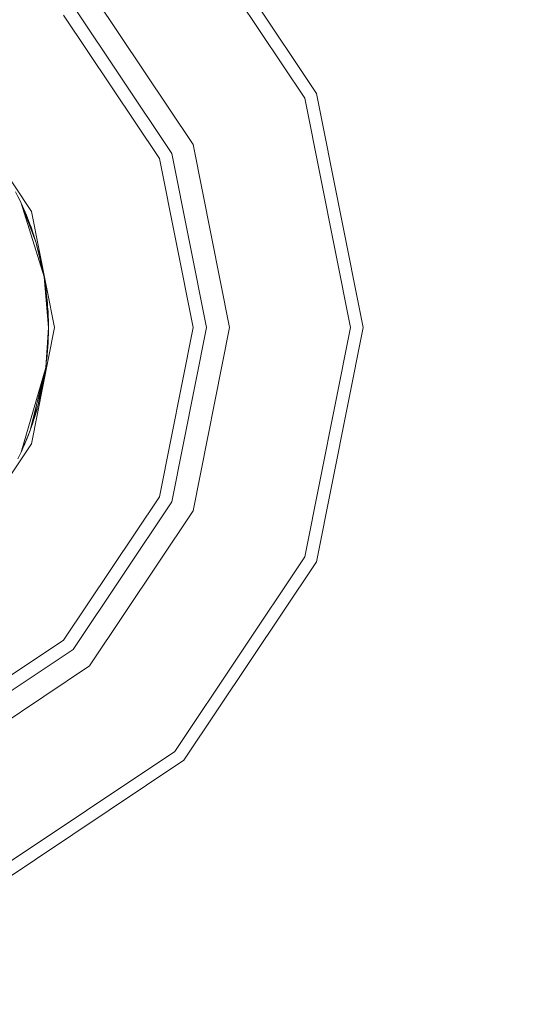
# Model space of a CAD drawing. Units: millimetres. Extents: x 625 to 9947, y -396 to 3656.
# Drawn here: x 4761 to 4774, y 1151 to 1177 of the extents above; entities that cross this region are included whole.
import ezdxf

# ---------------------------------------------------------------- set-up
doc = ezdxf.new("R2010")
doc.units = ezdxf.units.MM
doc.layers.add('1', color=7, linetype='Continuous', true_color=0xffffff)
doc.styles.add('blockfont', font='simplex.shx')
doc.dimstyles.get("Standard").update_dxf_attribs({"dimtxt": 0.18, "dimasz": 0.18, "dimexe": 0.18, "dimexo": 0.0625, "dimgap": 0.09, "dimtad": 0, "dimtih": 1, "dimtoh": 1, "dimdec": 4, "dimzin": 0, "dimdsep": 46, "dimtxsty": 'Standard', "dimcen": 0.09, "dimadec": 0, "dimazin": 0, "dimtfac": 1, "dimtdec": 4, "dimtofl": 0, "dimtmove": 0, "dimatfit": 3, "dimfxl": 1, "dimtolj": 1, "dimtzin": 0, "dimarcsym": 0})

# ---------------------------------------------------------------- blocks, each defined once
blk = doc.blocks.new('_U3')
at = {"layer": '1', "color": 18, "lineweight": 13}
for p, q in [((9734.066802, 1228.605035), (9734.066802, 3357.43806)), ((4365, 3355.43806), (6996.054234, 3355.43806)), ((9734.066802, 3355.43806), (7103.012568, 3355.43806))]:
    blk.add_line(p, q, dxfattribs=at)
at = {"layer": '1', "color": 18, "lineweight": 70}
for points in [[(4365, 3355.43806), (4414.999951, 3368.835519), (4415.000049, 3342.0406)], [(9734.066802, 3355.43806), (9684.066851, 3342.0406), (9684.066753, 3368.835519)]]:
    blk.add_solid(points, dxfattribs=at)
at = {"layer": '1', "color": 18, "linetype": 'Continuous', "lineweight": 13, "insert": (7000.204234, 3316.542226), "char_height": 50, "attachment_point": 7, "line_spacing_factor": 0.903614, "style": 'blockfont'}
blk.add_mtext('\\W1.1484;CF', dxfattribs=at)
blk = doc.blocks.new('_U7')
at = {"layer": '1', "color": 18, "lineweight": 13}
for p, q in [((844.749766, 1254.050019), (844.749766, -357.983442)), ((9734.066802, 1012.699935), (9734.066802, -357.983442)), ((844.749766, -355.983442), (5208.689534, -355.983442)), ((9734.066802, -355.983442), (5370.127034, -355.983442))]:
    blk.add_line(p, q, dxfattribs=at)
at = {"layer": '1', "color": 18, "lineweight": 70}
for points in [[(844.749766, -355.983442), (894.749717, -342.585982), (894.749815, -369.380901)], [(9734.066802, -355.983442), (9684.066851, -369.380901), (9684.066753, -342.585982)]]:
    blk.add_solid(points, dxfattribs=at)
at = {"layer": '1', "color": 18, "linetype": 'Continuous', "lineweight": 13, "insert": (5212.839534, -394.879275), "char_height": 50, "attachment_point": 7, "line_spacing_factor": 0.903614, "style": 'blockfont'}
blk.add_mtext('\\W1.1836;OAL', dxfattribs=at)

msp = doc.modelspace()

# ---------------------------------------------------------------- linework, layer by layer
at = {"layer": '1', "color": 18, "linetype": 'Continuous', "lineweight": 13}
for p, q in [((4765.553492, 1180.553677), (4769.095438, 1175.252798)), ((4765.315073, 1180.31514), (4768.784064, 1175.123694)), ((4763.033407, 1178.033355), (4765.802878, 1173.888805)), ((4762.59424, 1177.594068), (4765.228766, 1173.651102)), ((4762.34247, 1177.342656), (4764.900225, 1173.514965)), ((4768.784064, 1175.123694), (4770.001906, 1169.000032)), ((4769.095438, 1175.252798), (4770.339506, 1169.000032)), ((4759.729403, 1174.72935), (4761.486071, 1172.100785)), ((4765.802878, 1173.888805), (4766.775149, 1169.000032)), ((4764.900225, 1173.514965), (4765.798109, 1169.000032)), ((4765.228766, 1173.651102), (4766.15383, 1169.000032)), ((4761.060255, 1172.627452), (4761.208552, 1172.32311)), ((4761.208552, 1172.32311), (4761.126059, 1172.496202)), ((4761.183279, 1172.376993), (4761.126059, 1172.496202)), ((4761.183279, 1172.376993), (4761.208552, 1172.32311)), ((4761.208552, 1172.32311), (4761.609095, 1171.259883)), ((4761.208552, 1172.32311), (4761.820334, 1170.359257)), ((4761.208552, 1172.32311), (4761.591929, 1171.316746)), ((4761.208552, 1172.32311), (4761.457461, 1171.719196)), ((4761.405009, 1171.858194), (4761.208552, 1172.32311)), ((4761.208552, 1172.32311), (4761.349219, 1171.999338)), ((4761.349219, 1171.999338), (4761.374249, 1171.930986)), ((4761.457461, 1171.719196), (4761.405009, 1171.858194)), ((4761.405009, 1171.858194), (4761.441725, 1171.761515)), ((4761.486071, 1172.100785), (4762.102621, 1169.000032)), ((4761.441725, 1171.761515), (4761.442029, 1171.76009)), ((4761.447583, 1171.745371), (4761.441725, 1171.761515)), ((4761.457461, 1171.719196), (4761.582675, 1171.341036)), ((4761.462229, 1171.70501), (4761.461415, 1171.707253)), ((4761.462342, 1171.704455), (4761.462229, 1171.70501)), ((4761.462229, 1171.70501), (4761.547106, 1171.458962)), ((4761.499656, 1171.596513), (4761.506575, 1171.579244)), ((4761.506575, 1171.579244), (4761.513063, 1171.557649)), ((4761.547106, 1171.458962), (4761.551353, 1171.435631)), ((4761.547106, 1171.458962), (4761.552518, 1171.432113)), ((4761.591929, 1171.316746), (4761.609095, 1171.259883)), ((4761.604432, 1171.275328), (4761.605757, 1171.271327)), ((4761.605174, 1171.272871), (4761.605757, 1171.271327)), ((4761.605174, 1171.272871), (4761.605757, 1171.271327)), ((4761.605757, 1171.271327), (4761.606685, 1171.267865)), ((4761.609095, 1171.259883), (4761.820334, 1170.359257)), ((4761.61098, 1171.251845), (4761.718767, 1170.849803)), ((4761.619972, 1171.213506), (4761.718767, 1170.849803)), ((4761.661079, 1171.064978), (4761.687296, 1170.977714)), ((4761.675852, 1171.009875), (4761.687296, 1170.977714)), ((4761.675852, 1171.009875), (4761.687296, 1170.977714)), ((4761.687296, 1170.977714), (4761.694789, 1170.93924)), ((4761.718767, 1170.849803), (4761.7325, 1170.733738)), ((4761.728921, 1170.763988), (4761.746131, 1170.675624)), ((4761.820334, 1170.359257), (4761.937626, 1169.000145)), ((4761.827649, 1170.274496), (4761.843222, 1170.218351)), ((4761.843222, 1170.218351), (4761.909979, 1169.658783)), ((4761.843222, 1170.218351), (4761.868017, 1170.049789)), ((4761.868017, 1170.049789), (4761.873883, 1169.961348)), ((4761.868017, 1170.049789), (4761.873883, 1169.961348)), ((4761.858929, 1169.912038), (4761.909979, 1169.658783)), ((4761.914827, 1169.543296), (4761.873982, 1169.737613)), ((4761.881433, 1169.65127), (4761.919745, 1169.426125)), ((4761.909979, 1169.658783), (4761.915835, 1169.538498)), ((4761.920946, 1169.514182), (4761.914828, 1169.54329)), ((4761.928274, 1169.379768), (4761.920946, 1169.514182)), ((4761.920946, 1169.514182), (4761.926668, 1169.415596)), ((4761.919747, 1169.426111), (4761.928382, 1169.375367)), ((4761.926668, 1169.415596), (4761.926995, 1169.403233)), ((4761.929529, 1169.358256), (4761.926668, 1169.415596)), ((4761.926995, 1169.403233), (4761.926668, 1169.415596)), ((4761.928576, 1169.37423), (4761.928274, 1169.379766)), ((4761.928382, 1169.375366), (4761.928576, 1169.37423)), ((4761.928576, 1169.37423), (4761.937632, 1169.000079)), ((4761.937636, 1169.000032), (4761.928576, 1169.37423)), ((4761.937636, 1169.000032), (4761.929529, 1169.358256)), ((4761.929529, 1169.358256), (4761.936682, 1169.110301)), ((4761.932895, 1169.24157), (4761.934298, 1169.231656)), ((4761.934298, 1169.231656), (4761.935412, 1169.154316)), ((4762.102621, 1169.000032), (4761.486071, 1165.899279)), ((4761.937633, 1168.999987), (4761.865156, 1167.932155)), ((4761.936682, 1169.110301), (4761.937636, 1169.000032)), ((4761.937159, 1168.911102), (4761.937635, 1168.999927)), ((4761.937636, 1168.967846), (4761.937159, 1168.911102)), ((4761.937469, 1168.969006), (4761.937636, 1168.967846)), ((4761.937601, 1169.001351), (4761.937636, 1169.000032)), ((4761.937624, 1169.000382), (4761.937636, 1169.000032)), ((4761.937636, 1168.967846), (4761.937636, 1168.999913)), ((4765.798109, 1169.000032), (4764.900225, 1164.48498)), ((4766.15383, 1169.000032), (4765.228766, 1164.348963)), ((4765.802878, 1164.11114), (4766.775149, 1169.000032)), ((4770.001906, 1169.000032), (4768.784064, 1162.876251)), ((4770.339506, 1169.000032), (4769.095438, 1162.747267)), ((4761.931914, 1168.706777), (4761.929825, 1168.677397)), ((4761.931914, 1168.706777), (4761.929998, 1168.684546)), ((4761.935149, 1168.832819), (4761.931914, 1168.706777)), ((4761.937159, 1168.911102), (4761.93515, 1168.832861)), ((4761.929997, 1168.684539), (4761.865156, 1167.932155)), ((4761.929824, 1168.677388), (4761.892813, 1168.156865)), ((4761.921423, 1168.497684), (4761.892813, 1168.156865)), ((4761.906164, 1168.296459), (4761.9219, 1168.50138)), ((4761.92621, 1168.626558), (4761.921423, 1168.497684)), ((4761.925545, 1168.617202), (4761.921423, 1168.497684)), ((4761.9219, 1168.50138), (4761.921491, 1168.499522)), ((4761.926668, 1168.5828), (4761.9219, 1168.50138)), ((4761.923939, 1168.565419), (4761.926668, 1168.5828)), ((4761.926668, 1168.5828), (4761.928763, 1168.66247)), ((4761.928576, 1168.625834), (4761.927562, 1168.616791)), ((4761.930483, 1168.668034), (4761.927853, 1168.627845)), ((4761.929078, 1168.646561), (4761.928576, 1168.625834)), ((4761.929078, 1168.646558), (4761.928576, 1168.625834)), ((4761.931059, 1168.694759), (4761.930483, 1168.668034)), ((4761.931059, 1168.694755), (4761.930483, 1168.668034)), ((4761.906164, 1168.296459), (4761.903578, 1168.285098)), ((4761.903648, 1168.28594), (4761.906164, 1168.296459)), ((4761.865156, 1167.932155), (4761.208552, 1165.676835)), ((4761.865156, 1167.932155), (4761.447924, 1166.254762)), ((4761.892813, 1168.156865), (4761.879685, 1168.100736)), ((4761.843699, 1167.783144), (4761.733073, 1167.20939)), ((4761.843699, 1167.783144), (4761.814612, 1167.609098)), ((4761.850723, 1167.874129), (4761.843699, 1167.783144)), ((4761.673468, 1166.970494), (4761.754842, 1167.488659)), ((4761.730016, 1167.388852), (4761.673468, 1166.970494)), ((4761.789996, 1167.629987), (4761.733073, 1167.20939)), ((4761.814612, 1167.609098), (4761.799728, 1167.555092)), ((4761.814612, 1167.609098), (4761.803007, 1167.572101)), ((4761.814612, 1167.609098), (4761.803007, 1167.572101)), ((4761.733073, 1167.20939), (4761.687092, 1167.057245)), ((4761.673468, 1166.970494), (4761.52994, 1166.489842)), ((4761.615321, 1166.927747), (4761.52994, 1166.489842)), ((4761.631983, 1166.819575), (4761.546945, 1166.54679)), ((4761.636358, 1166.84622), (4761.631983, 1166.819575)), ((4761.450623, 1166.265613), (4761.518973, 1166.45706)), ((4761.52994, 1166.489842), (4761.456379, 1166.288755)), ((4761.524882, 1166.476016), (4761.518973, 1166.45706)), ((4761.447924, 1166.254762), (4761.208552, 1165.676835)), ((4761.447924, 1166.254762), (4761.234301, 1165.733698)), ((4761.410977, 1166.164642), (4761.369723, 1166.051867)), ((4761.377387, 1166.082709), (4761.369723, 1166.051867)), ((4761.40024, 1166.129711), (4761.371734, 1166.057366)), ((4761.385202, 1166.094183), (4761.40024, 1166.129711)), ((4761.40024, 1166.129711), (4761.385202, 1166.094183)), ((4761.40024, 1166.129711), (4761.413941, 1166.171871)), ((4761.423128, 1166.1886), (4761.406454, 1166.148831)), ((4761.423128, 1166.1886), (4761.406454, 1166.148831)), ((4761.431235, 1166.210654), (4761.407128, 1166.150907)), ((4761.423128, 1166.1886), (4761.429214, 1166.205645)), ((4761.424835, 1166.194793), (4761.423128, 1166.1886)), ((4761.435143, 1166.223588), (4761.431235, 1166.210654)), ((4761.432975, 1166.2183), (4761.431235, 1166.210654)), ((4761.432518, 1166.214901), (4761.438828, 1166.232576)), ((4761.486071, 1165.899279), (4759.729403, 1163.270595)), ((4761.369723, 1166.051867), (4761.254805, 1165.779951)), ((4761.262312, 1165.797715), (4761.28723, 1165.853741)), ((4761.28723, 1165.853741), (4761.362839, 1166.03558)), ((4761.208552, 1165.676835), (4761.123675, 1165.498617)), ((4761.234301, 1165.733698), (4761.208552, 1165.676835)), ((4761.234301, 1165.733698), (4761.254805, 1165.779951)), ((4764.900225, 1164.48498), (4762.34247, 1160.657289)), ((4765.228766, 1164.348963), (4762.59424, 1160.405877)), ((4763.033407, 1159.966591), (4765.802878, 1164.11114)), ((4768.784064, 1162.876251), (4765.315073, 1157.684925)), ((4769.095438, 1162.747267), (4765.553492, 1157.446387)), ((4762.34247, 1160.657289), (4758.514899, 1158.099773)), ((4762.59424, 1160.405877), (4758.651274, 1157.771232)), ((4758.888739, 1157.19724), (4763.033407, 1159.966591)), ((4765.315073, 1157.684925), (4760.123747, 1154.216054)), ((4765.553492, 1157.446387), (4760.25297, 1153.904441))]:
    msp.add_line(p, q, dxfattribs=at)

# ---------------------------------------------------------------- dimensions: what is measured, and where the dimension line sits
dim = msp.add_linear_dim(base=(9734.066802, 3355.43806), p1=(4365, 3183.467058), p2=(9734.066802, 1120.652485), angle=180, text='\\C18;CF', dimstyle='Standard', override={"dimtxt": 50, "dimasz": 50, "dimexe": 2, "dimexo": 0, "dimgap": 1.5, "dimtih": 1, "dimtoh": 1, "dimdec": 1, "dimlfac": 0.03937, "dimzin": 8, "dimdsep": 46, "dimlunit": 2, "dimpost": '', "dimtxsty": 'blockfont', "dimsah": 1, "dimse1": 0, "dimse2": 0, "dimsd1": 0, "dimsd2": 0, "dimclrd": 18, "dimclre": 18, "dimclrt": 18, "dimtol": 0, "dimtm": -0.1, "dimtfac": 1, "dimtdec": 2, "dimtofl": 1, "dimtmove": 0, "dimtzin": 8, "dimlwd": 13, "dimlwe": 13}, dxfattribs=at)
dim.commit()
dim.dimension.update_dxf_attribs({"geometry": '_U3', "text_midpoint": (7049.533401, 3355.43806), "dimtype": 160})
dim = msp.add_linear_dim(base=(844.749766, -355.983442), p1=(9734.066802, 1120.652485), p2=(844.749766, 1254.050019), text='\\C18;OAL', dimstyle='Standard', override={"dimtxt": 50, "dimasz": 50, "dimexe": 2, "dimexo": 0, "dimgap": 1.5, "dimtih": 1, "dimtoh": 1, "dimdec": 1, "dimlfac": 0.03937, "dimzin": 8, "dimdsep": 46, "dimlunit": 2, "dimpost": '', "dimtxsty": 'blockfont', "dimsah": 1, "dimse1": 0, "dimse2": 0, "dimsd1": 0, "dimsd2": 0, "dimclrd": 18, "dimclre": 18, "dimclrt": 18, "dimtol": 0, "dimtm": -0.1, "dimtfac": 1, "dimtdec": 2, "dimtofl": 1, "dimtmove": 0, "dimtzin": 8, "dimlwd": 13, "dimlwe": 13}, dxfattribs=at)
dim.commit()
dim.dimension.update_dxf_attribs({"geometry": '_U7', "text_midpoint": (5289.408284, -355.983442), "dimtype": 160})

doc.saveas('drawing.dxf')
